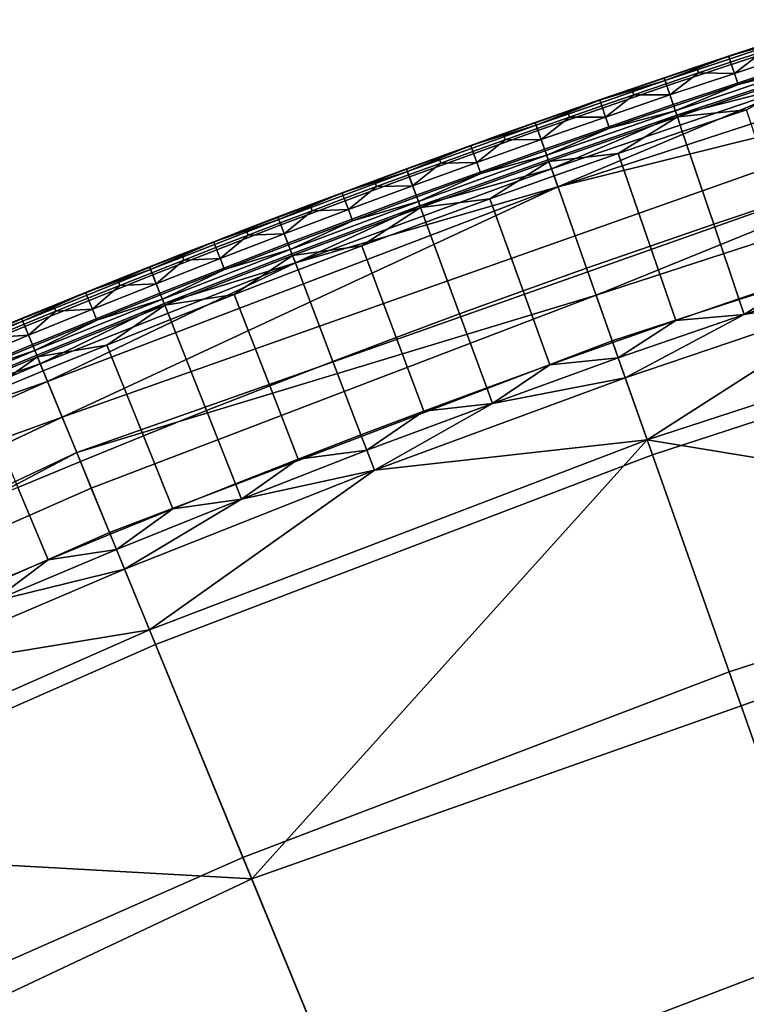
# Model space of a CAD drawing. Units: inches. Extents: x 91 to 540, y -174 to 276.
# Drawn here: x 230 to 245, y 245 to 265 of the extents above; entities that cross this region are included whole.
import ezdxf

# ---------------------------------------------------------------- set-up
doc = ezdxf.new("R2010")
doc.units = ezdxf.units.IN
doc.header["$MEASUREMENT"] = 0
doc.layers.add('Default', color=7, linetype='Continuous', true_color=0x000000)

msp = doc.modelspace()

# ---------------------------------------------------------------- linework, layer by layer
at = {"layer": 'Default', "color": 7}
for points in [[(240.969, 261.42, 13.026), (251.528, 264.856, 13.026), (251.754, 264.101, -1.156)], [(251.528, 264.856, 13.026), (240.969, 261.42, 13.026), (246.121, 263.583, 20.117)], [(245.827, 264.488, 38.912), (245.81, 264.54, 38.52), (244.482, 264.103, 38.52)], [(244.482, 264.103, 38.52), (245.81, 264.54, 38.52), (245.145, 264.326, 38.325)], [(243.21, 263.495, 39.294), (245.863, 264.376, 39.294), (245.827, 264.488, 38.912), (243.172, 263.606, 38.912)], [(243.172, 263.606, 38.912), (245.827, 264.488, 38.912), (244.482, 264.103, 38.52)], [(243.34, 263.113, 39.972), (245.988, 263.993, 39.972), (245.863, 264.376, 39.294), (243.21, 263.495, 39.294)], [(245.145, 264.326, 38.325), (244.481, 264.107, 38.325), (244.482, 264.103, 38.52)], [(244.481, 264.107, 38.325), (245.145, 264.326, 38.325), (245.147, 264.318, 38.139), (244.483, 264.099, 38.139)], [(244.483, 264.099, 38.139), (245.147, 264.318, 38.139), (245.185, 264.203, 35.953), (244.522, 263.984, 35.953)], [(244.598, 263.753, 31.58), (244.522, 263.984, 35.953), (245.185, 264.203, 35.953)], [(245.924, 264.189, 31.58), (244.598, 263.753, 31.58), (245.185, 264.203, 35.953)], [(244.598, 263.753, 31.58), (245.924, 264.189, 31.58), (245.999, 263.958, 27.208), (244.675, 263.522, 27.208)], [(230.776, 256.687, -1.156), (251.754, 264.101, -1.156), (251.979, 263.346, -15.338), (231.075, 255.958, -15.338)], [(251.754, 264.101, -1.156), (230.776, 256.687, -1.156), (240.969, 261.42, 13.026)], [(244.482, 264.103, 38.52), (243.155, 263.658, 38.52), (243.172, 263.606, 38.912)], [(243.155, 263.658, 38.52), (244.482, 264.103, 38.52), (243.817, 263.885, 38.325)], [(243.426, 262.857, 40.25), (246.072, 263.736, 40.25), (245.988, 263.993, 39.972), (243.34, 263.113, 39.972)], [(244.482, 264.103, 38.52), (244.481, 264.107, 38.325), (243.817, 263.885, 38.325)], [(243.817, 263.885, 38.325), (244.481, 264.107, 38.325), (244.483, 264.099, 38.139), (243.82, 263.877, 38.139)], [(243.82, 263.877, 38.139), (244.483, 264.099, 38.139), (244.522, 263.984, 35.953), (243.858, 263.762, 35.953)], [(243.858, 263.762, 35.953), (244.522, 263.984, 35.953), (244.598, 263.753, 31.58)], [(244.675, 263.522, 27.208), (245.999, 263.958, 27.208), (246.03, 263.864, 25.435)], [(243.817, 263.885, 38.325), (243.153, 263.661, 38.325), (243.155, 263.658, 38.52)], [(243.153, 263.661, 38.325), (243.817, 263.885, 38.325), (243.82, 263.877, 38.139), (243.156, 263.653, 38.139)], [(243.156, 263.653, 38.139), (243.82, 263.877, 38.139), (243.858, 263.762, 35.953), (243.195, 263.538, 35.953)], [(243.273, 263.308, 31.58), (243.195, 263.538, 35.953), (243.858, 263.762, 35.953)], [(244.598, 263.753, 31.58), (243.273, 263.308, 31.58), (243.858, 263.762, 35.953)], [(243.273, 263.308, 31.58), (244.598, 263.753, 31.58), (244.675, 263.522, 27.208), (243.351, 263.078, 27.208)], [(246.03, 263.864, 25.435), (243.383, 262.985, 25.435), (244.675, 263.522, 27.208)], [(243.383, 262.985, 25.435), (246.03, 263.864, 25.435), (246.06, 263.771, 23.662), (243.415, 262.892, 23.662)], [(243.415, 262.892, 23.662), (246.06, 263.771, 23.662), (246.121, 263.583, 20.117)], [(246.072, 263.736, 40.25), (243.426, 262.857, 40.25), (244.848, 263.001, 40.486)], [(240.56, 262.578, 39.294), (243.21, 263.495, 39.294), (243.172, 263.606, 38.912), (240.521, 262.688, 38.912)], [(240.521, 262.688, 38.912), (243.172, 263.606, 38.912), (241.828, 263.203, 38.52)], [(246.121, 263.583, 20.117), (240.838, 261.791, 20.117), (243.415, 262.892, 23.662)], [(240.969, 261.42, 13.026), (240.838, 261.791, 20.117), (246.121, 263.583, 20.117)], [(243.172, 263.606, 38.912), (243.155, 263.658, 38.52), (241.828, 263.203, 38.52)], [(241.828, 263.203, 38.52), (243.155, 263.658, 38.52), (242.49, 263.435, 38.325)], [(243.155, 263.658, 38.52), (243.153, 263.661, 38.325), (242.49, 263.435, 38.325)], [(242.49, 263.435, 38.325), (243.153, 263.661, 38.325), (243.156, 263.653, 38.139), (242.493, 263.427, 38.139)], [(242.493, 263.427, 38.139), (243.156, 263.653, 38.139), (243.195, 263.538, 35.953), (242.532, 263.312, 35.953)], [(242.532, 263.312, 35.953), (243.195, 263.538, 35.953), (243.273, 263.308, 31.58)], [(243.383, 262.985, 25.435), (243.351, 263.078, 27.208), (244.675, 263.522, 27.208)], [(231.075, 255.958, -15.338), (251.979, 263.346, -15.338), (241.756, 259.191, -29.519)], [(243.21, 263.495, 39.294), (240.56, 262.578, 39.294), (240.695, 262.197, 39.972), (243.34, 263.113, 39.972)], [(251.979, 263.346, -15.338), (252.204, 262.591, -29.519), (241.756, 259.191, -29.519)], [(242.49, 263.435, 38.325), (241.827, 263.207, 38.325), (241.828, 263.203, 38.52)], [(241.827, 263.207, 38.325), (242.49, 263.435, 38.325), (242.493, 263.427, 38.139), (241.83, 263.199, 38.139)], [(241.83, 263.199, 38.139), (242.493, 263.427, 38.139), (242.532, 263.312, 35.953), (241.87, 263.084, 35.953)], [(241.949, 262.855, 31.58), (241.87, 263.084, 35.953), (242.532, 263.312, 35.953)], [(243.273, 263.308, 31.58), (241.949, 262.855, 31.58), (242.532, 263.312, 35.953)], [(241.828, 263.203, 38.52), (240.503, 262.74, 38.52), (240.521, 262.688, 38.912)], [(240.503, 262.74, 38.52), (241.828, 263.203, 38.52), (241.164, 262.976, 38.325)], [(240.784, 261.943, 40.25), (243.426, 262.857, 40.25), (243.34, 263.113, 39.972), (240.695, 262.197, 39.972)], [(241.828, 263.203, 38.52), (241.827, 263.207, 38.325), (241.164, 262.976, 38.325)], [(241.164, 262.976, 38.325), (241.827, 263.207, 38.325), (241.83, 263.199, 38.139), (241.167, 262.968, 38.139)], [(241.167, 262.968, 38.139), (241.83, 263.199, 38.139), (241.87, 263.084, 35.953), (241.207, 262.854, 35.953)], [(241.949, 262.855, 31.58), (243.273, 263.308, 31.58), (243.351, 263.078, 27.208), (242.029, 262.625, 27.208)], [(241.164, 262.976, 38.325), (240.502, 262.744, 38.325), (240.503, 262.74, 38.52)], [(240.502, 262.744, 38.325), (241.164, 262.976, 38.325), (241.167, 262.968, 38.139), (240.504, 262.736, 38.139)], [(240.504, 262.736, 38.139), (241.167, 262.968, 38.139), (241.207, 262.854, 35.953), (240.545, 262.621, 35.953)], [(243.383, 262.985, 25.435), (240.739, 262.07, 25.435), (242.029, 262.625, 27.208)], [(240.739, 262.07, 25.435), (243.383, 262.985, 25.435), (243.415, 262.892, 23.662), (240.772, 261.977, 23.662)], [(241.207, 262.854, 35.953), (241.87, 263.084, 35.953), (241.949, 262.855, 31.58)], [(242.029, 262.625, 27.208), (243.351, 263.078, 27.208), (243.383, 262.985, 25.435)], [(243.426, 262.857, 40.25), (243.528, 262.558, 40.486), (244.848, 263.001, 40.486)], [(244.174, 260.652, 40.784), (245.483, 261.091, 40.784), (244.848, 263.001, 40.486), (243.528, 262.558, 40.486)], [(240.521, 262.688, 38.912), (240.503, 262.74, 38.52), (239.179, 262.268, 38.52)], [(239.179, 262.268, 38.52), (240.503, 262.74, 38.52), (239.839, 262.509, 38.325)], [(240.503, 262.74, 38.52), (240.502, 262.744, 38.325), (239.839, 262.509, 38.325)], [(239.839, 262.509, 38.325), (240.502, 262.744, 38.325), (240.504, 262.736, 38.139), (239.842, 262.5, 38.139)], [(239.842, 262.5, 38.139), (240.504, 262.736, 38.139), (240.545, 262.621, 35.953), (239.883, 262.386, 35.953)], [(240.626, 262.392, 31.58), (240.545, 262.621, 35.953), (241.207, 262.854, 35.953)], [(241.949, 262.855, 31.58), (240.626, 262.392, 31.58), (241.207, 262.854, 35.953)], [(240.626, 262.392, 31.58), (241.949, 262.855, 31.58), (242.029, 262.625, 27.208), (240.707, 262.163, 27.208)], [(240.838, 261.791, 20.117), (240.772, 261.977, 23.662), (243.415, 262.892, 23.662)], [(243.426, 262.857, 40.25), (240.784, 261.943, 40.25), (242.208, 262.106, 40.486)], [(242.208, 262.106, 40.486), (243.528, 262.558, 40.486), (243.426, 262.857, 40.25)], [(237.915, 261.625, 39.294), (240.56, 262.578, 39.294), (240.521, 262.688, 38.912), (237.874, 261.735, 38.912)], [(237.874, 261.735, 38.912), (240.521, 262.688, 38.912), (239.179, 262.268, 38.52)], [(238.054, 261.246, 39.972), (240.695, 262.197, 39.972), (240.56, 262.578, 39.294), (237.915, 261.625, 39.294)], [(239.839, 262.509, 38.325), (239.177, 262.271, 38.325), (239.179, 262.268, 38.52)], [(239.177, 262.271, 38.325), (239.839, 262.509, 38.325), (239.842, 262.5, 38.139), (239.18, 262.263, 38.139)], [(239.18, 262.263, 38.139), (239.842, 262.5, 38.139), (239.883, 262.386, 35.953), (239.221, 262.149, 35.953)], [(239.883, 262.386, 35.953), (240.545, 262.621, 35.953), (240.626, 262.392, 31.58)], [(240.739, 262.07, 25.435), (240.707, 262.163, 27.208), (242.029, 262.625, 27.208)], [(241.756, 259.191, -29.519), (252.204, 262.591, -29.519), (252.487, 261.64, -37.222), (242.086, 258.256, -37.222)], [(242.866, 260.204, 40.784), (244.174, 260.652, 40.784), (243.528, 262.558, 40.486), (242.208, 262.106, 40.486)], [(239.304, 261.92, 31.58), (239.221, 262.149, 35.953), (239.883, 262.386, 35.953)], [(240.626, 262.392, 31.58), (239.304, 261.92, 31.58), (239.883, 262.386, 35.953)], [(239.304, 261.92, 31.58), (240.626, 262.392, 31.58), (240.707, 262.163, 27.208), (239.386, 261.692, 27.208)], [(239.179, 262.268, 38.52), (237.855, 261.786, 38.52), (237.874, 261.735, 38.912)], [(237.855, 261.786, 38.52), (239.179, 262.268, 38.52), (238.515, 262.032, 38.325)], [(238.147, 260.993, 40.25), (240.784, 261.943, 40.25), (240.695, 262.197, 39.972), (238.054, 261.246, 39.972)], [(239.179, 262.268, 38.52), (239.177, 262.271, 38.325), (238.515, 262.032, 38.325)], [(238.515, 262.032, 38.325), (239.177, 262.271, 38.325), (239.18, 262.263, 38.139), (238.518, 262.024, 38.139)], [(238.518, 262.024, 38.139), (239.18, 262.263, 38.139), (239.221, 262.149, 35.953), (238.56, 261.91, 35.953)], [(238.56, 261.91, 35.953), (239.221, 262.149, 35.953), (239.304, 261.92, 31.58)], [(239.386, 261.692, 27.208), (240.707, 262.163, 27.208), (240.739, 262.07, 25.435)], [(240.784, 261.943, 40.25), (240.89, 261.645, 40.486), (242.208, 262.106, 40.486)], [(241.56, 259.747, 40.784), (242.866, 260.204, 40.784), (242.208, 262.106, 40.486), (240.89, 261.645, 40.486)], [(238.515, 262.032, 38.325), (237.854, 261.79, 38.325), (237.855, 261.786, 38.52)], [(237.854, 261.79, 38.325), (238.515, 262.032, 38.325), (238.518, 262.024, 38.139), (237.857, 261.782, 38.139)], [(237.857, 261.782, 38.139), (238.518, 262.024, 38.139), (238.56, 261.91, 35.953), (237.899, 261.668, 35.953)], [(237.982, 261.44, 31.58), (237.899, 261.668, 35.953), (238.56, 261.91, 35.953)], [(239.304, 261.92, 31.58), (237.982, 261.44, 31.58), (238.56, 261.91, 35.953)], [(237.982, 261.44, 31.58), (239.304, 261.92, 31.58), (239.386, 261.692, 27.208), (238.066, 261.212, 27.208)], [(240.739, 262.07, 25.435), (238.1, 261.119, 25.435), (239.386, 261.692, 27.208)], [(238.1, 261.119, 25.435), (240.739, 262.07, 25.435), (240.772, 261.977, 23.662), (238.134, 261.027, 23.662)], [(238.134, 261.027, 23.662), (240.772, 261.977, 23.662), (240.838, 261.791, 20.117)], [(240.784, 261.943, 40.25), (238.147, 260.993, 40.25), (239.572, 261.175, 40.486)], [(239.572, 261.175, 40.486), (240.89, 261.645, 40.486), (240.784, 261.943, 40.25)], [(235.274, 260.636, 39.294), (237.915, 261.625, 39.294), (237.874, 261.735, 38.912), (235.232, 260.746, 38.912)], [(235.232, 260.746, 38.912), (237.874, 261.735, 38.912), (236.533, 261.296, 38.52)], [(240.838, 261.791, 20.117), (235.571, 259.857, 20.117), (238.134, 261.027, 23.662)], [(235.571, 259.857, 20.117), (240.838, 261.791, 20.117), (240.969, 261.42, 13.026)], [(237.874, 261.735, 38.912), (237.855, 261.786, 38.52), (236.533, 261.296, 38.52)], [(236.533, 261.296, 38.52), (237.855, 261.786, 38.52), (237.193, 261.546, 38.325)], [(237.855, 261.786, 38.52), (237.854, 261.79, 38.325), (237.193, 261.546, 38.325)], [(237.193, 261.546, 38.325), (237.854, 261.79, 38.325), (237.857, 261.782, 38.139), (237.196, 261.538, 38.139)], [(237.196, 261.538, 38.139), (237.857, 261.782, 38.139), (237.899, 261.668, 35.953), (237.238, 261.424, 35.953)], [(238.1, 261.119, 25.435), (238.066, 261.212, 27.208), (239.386, 261.692, 27.208)], [(237.915, 261.625, 39.294), (235.274, 260.636, 39.294), (235.418, 260.259, 39.972), (238.054, 261.246, 39.972)], [(237.193, 261.546, 38.325), (236.532, 261.3, 38.325), (236.533, 261.296, 38.52)], [(236.532, 261.3, 38.325), (237.193, 261.546, 38.325), (237.196, 261.538, 38.139), (236.535, 261.292, 38.139)], [(236.535, 261.292, 38.139), (237.196, 261.538, 38.139), (237.238, 261.424, 35.953), (236.577, 261.178, 35.953)], [(237.238, 261.424, 35.953), (237.899, 261.668, 35.953), (237.982, 261.44, 31.58)], [(240.254, 259.282, 40.784), (241.56, 259.747, 40.784), (240.89, 261.645, 40.486), (239.572, 261.175, 40.486)], [(242.086, 258.256, -37.222), (252.487, 261.64, -37.222), (253.197, 259.26, -42.9), (242.913, 255.913, -42.9)], [(230.776, 256.687, -1.156), (230.476, 257.416, 13.026), (240.969, 261.42, 13.026)], [(240.969, 261.42, 13.026), (230.476, 257.416, 13.026), (235.571, 259.857, 20.117)], [(236.533, 261.296, 38.52), (235.213, 260.797, 38.52), (235.232, 260.746, 38.912)], [(235.213, 260.797, 38.52), (236.533, 261.296, 38.52), (235.871, 261.051, 38.325)], [(236.533, 261.296, 38.52), (236.532, 261.3, 38.325), (235.871, 261.051, 38.325)], [(235.871, 261.051, 38.325), (236.532, 261.3, 38.325), (236.535, 261.292, 38.139), (235.874, 261.043, 38.139)], [(235.874, 261.043, 38.139), (236.535, 261.292, 38.139), (236.577, 261.178, 35.953), (235.917, 260.93, 35.953)], [(236.663, 260.951, 31.58), (236.577, 261.178, 35.953), (237.238, 261.424, 35.953)], [(237.982, 261.44, 31.58), (236.663, 260.951, 31.58), (237.238, 261.424, 35.953)], [(236.663, 260.951, 31.58), (237.982, 261.44, 31.58), (238.066, 261.212, 27.208), (236.748, 260.723, 27.208)], [(235.514, 260.007, 40.25), (238.147, 260.993, 40.25), (238.054, 261.246, 39.972), (235.418, 260.259, 39.972)], [(238.1, 261.119, 25.435), (235.466, 260.133, 25.435), (236.748, 260.723, 27.208)], [(235.466, 260.133, 25.435), (238.1, 261.119, 25.435), (238.134, 261.027, 23.662), (235.501, 260.041, 23.662)], [(235.917, 260.93, 35.953), (236.577, 261.178, 35.953), (236.663, 260.951, 31.58)], [(236.748, 260.723, 27.208), (238.066, 261.212, 27.208), (238.1, 261.119, 25.435)], [(238.147, 260.993, 40.25), (238.256, 260.696, 40.486), (239.572, 261.175, 40.486)], [(238.949, 258.807, 40.784), (240.254, 259.282, 40.784), (239.572, 261.175, 40.486), (238.256, 260.696, 40.486)], [(244.693, 259.121, 39.417), (245.992, 259.557, 39.417), (245.483, 261.091, 40.784), (244.174, 260.652, 40.784)], [(235.871, 261.051, 38.325), (235.211, 260.801, 38.325), (235.213, 260.797, 38.52)], [(235.211, 260.801, 38.325), (235.871, 261.051, 38.325), (235.874, 261.043, 38.139), (235.214, 260.793, 38.139)], [(235.214, 260.793, 38.139), (235.874, 261.043, 38.139), (235.917, 260.93, 35.953), (235.257, 260.679, 35.953)], [(235.344, 260.452, 31.58), (235.257, 260.679, 35.953), (235.917, 260.93, 35.953)], [(236.663, 260.951, 31.58), (235.344, 260.452, 31.58), (235.917, 260.93, 35.953)], [(235.344, 260.452, 31.58), (236.663, 260.951, 31.58), (236.748, 260.723, 27.208), (235.431, 260.225, 27.208)], [(235.571, 259.857, 20.117), (235.501, 260.041, 23.662), (238.134, 261.027, 23.662)], [(238.147, 260.993, 40.25), (235.514, 260.007, 40.25), (236.94, 260.208, 40.486)], [(236.94, 260.208, 40.486), (238.256, 260.696, 40.486), (238.147, 260.993, 40.25)], [(232.639, 259.612, 39.294), (235.274, 260.636, 39.294), (235.232, 260.746, 38.912), (232.595, 259.721, 38.912)], [(232.595, 259.721, 38.912), (235.232, 260.746, 38.912), (233.893, 260.289, 38.52)], [(235.232, 260.746, 38.912), (235.213, 260.797, 38.52), (233.893, 260.289, 38.52)], [(233.893, 260.289, 38.52), (235.213, 260.797, 38.52), (234.551, 260.548, 38.325)], [(235.213, 260.797, 38.52), (235.211, 260.801, 38.325), (234.551, 260.548, 38.325)], [(234.551, 260.548, 38.325), (235.211, 260.801, 38.325), (235.214, 260.793, 38.139), (234.554, 260.54, 38.139)], [(234.554, 260.54, 38.139), (235.214, 260.793, 38.139), (235.257, 260.679, 35.953), (234.598, 260.426, 35.953)], [(234.598, 260.426, 35.953), (235.257, 260.679, 35.953), (235.344, 260.452, 31.58)], [(235.466, 260.133, 25.435), (235.431, 260.225, 27.208), (236.748, 260.723, 27.208)], [(237.646, 258.324, 40.784), (238.949, 258.807, 40.784), (238.256, 260.696, 40.486), (236.94, 260.208, 40.486)], [(232.787, 259.237, 39.972), (235.418, 260.259, 39.972), (235.274, 260.636, 39.294), (232.639, 259.612, 39.294)], [(234.551, 260.548, 38.325), (233.892, 260.293, 38.325), (233.893, 260.289, 38.52)], [(233.892, 260.293, 38.325), (234.551, 260.548, 38.325), (234.554, 260.54, 38.139), (233.895, 260.284, 38.139)], [(233.895, 260.284, 38.139), (234.554, 260.54, 38.139), (234.598, 260.426, 35.953), (233.939, 260.171, 35.953)], [(243.395, 258.676, 39.417), (244.693, 259.121, 39.417), (244.174, 260.652, 40.784), (242.866, 260.204, 40.784)], [(233.893, 260.289, 38.52), (232.575, 259.772, 38.52), (232.595, 259.721, 38.912)], [(232.575, 259.772, 38.52), (233.893, 260.289, 38.52), (233.233, 260.035, 38.325)], [(233.893, 260.289, 38.52), (233.892, 260.293, 38.325), (233.233, 260.035, 38.325)], [(233.233, 260.035, 38.325), (233.892, 260.293, 38.325), (233.895, 260.284, 38.139), (233.236, 260.027, 38.139)], [(233.236, 260.027, 38.139), (233.895, 260.284, 38.139), (233.939, 260.171, 35.953), (233.28, 259.914, 35.953)], [(234.027, 259.945, 31.58), (233.939, 260.171, 35.953), (234.598, 260.426, 35.953)], [(235.344, 260.452, 31.58), (234.027, 259.945, 31.58), (234.598, 260.426, 35.953)], [(234.027, 259.945, 31.58), (235.344, 260.452, 31.58), (235.431, 260.225, 27.208), (234.115, 259.718, 27.208)], [(232.887, 258.986, 40.25), (235.514, 260.007, 40.25), (235.418, 260.259, 39.972), (232.787, 259.237, 39.972)], [(235.466, 260.133, 25.435), (232.837, 259.111, 25.435), (234.115, 259.718, 27.208)], [(232.837, 259.111, 25.435), (235.466, 260.133, 25.435), (235.501, 260.041, 23.662), (232.873, 259.02, 23.662)], [(233.28, 259.914, 35.953), (233.939, 260.171, 35.953), (234.027, 259.945, 31.58)], [(234.115, 259.718, 27.208), (235.431, 260.225, 27.208), (235.466, 260.133, 25.435)], [(235.514, 260.007, 40.25), (235.627, 259.712, 40.486), (236.94, 260.208, 40.486)], [(236.344, 257.832, 40.784), (237.646, 258.324, 40.784), (236.94, 260.208, 40.486), (235.627, 259.712, 40.486)], [(242.098, 258.223, 39.417), (243.395, 258.676, 39.417), (242.866, 260.204, 40.784), (241.56, 259.747, 40.784)], [(233.233, 260.035, 38.325), (232.574, 259.775, 38.325), (232.575, 259.772, 38.52)], [(232.574, 259.775, 38.325), (233.233, 260.035, 38.325), (233.236, 260.027, 38.139), (232.577, 259.767, 38.139)], [(232.577, 259.767, 38.139), (233.236, 260.027, 38.139), (233.28, 259.914, 35.953), (232.622, 259.654, 35.953)], [(232.711, 259.429, 31.58), (232.622, 259.654, 35.953), (233.28, 259.914, 35.953)], [(234.027, 259.945, 31.58), (232.711, 259.429, 31.58), (233.28, 259.914, 35.953)], [(232.711, 259.429, 31.58), (234.027, 259.945, 31.58), (234.115, 259.718, 27.208), (232.801, 259.203, 27.208)], [(232.873, 259.02, 23.662), (235.501, 260.041, 23.662), (235.571, 259.857, 20.117)], [(235.514, 260.007, 40.25), (232.887, 258.986, 40.25), (234.314, 259.206, 40.486)], [(234.314, 259.206, 40.486), (235.627, 259.712, 40.486), (235.514, 260.007, 40.25)], [(230.01, 258.551, 39.294), (232.639, 259.612, 39.294), (232.595, 259.721, 38.912), (229.965, 258.66, 38.912)], [(229.965, 258.66, 38.912), (232.595, 259.721, 38.912), (231.259, 259.246, 38.52)], [(235.571, 259.857, 20.117), (230.327, 257.78, 20.117), (232.873, 259.02, 23.662)], [(230.476, 257.416, 13.026), (230.327, 257.78, 20.117), (235.571, 259.857, 20.117)], [(232.595, 259.721, 38.912), (232.575, 259.772, 38.52), (231.259, 259.246, 38.52)], [(231.259, 259.246, 38.52), (232.575, 259.772, 38.52), (231.915, 259.513, 38.325)], [(232.575, 259.772, 38.52), (232.574, 259.775, 38.325), (231.915, 259.513, 38.325)], [(231.915, 259.513, 38.325), (232.574, 259.775, 38.325), (232.577, 259.767, 38.139), (231.919, 259.505, 38.139)], [(231.919, 259.505, 38.139), (232.577, 259.767, 38.139), (232.622, 259.654, 35.953), (231.964, 259.393, 35.953)], [(232.837, 259.111, 25.435), (232.801, 259.203, 27.208), (234.115, 259.718, 27.208)], [(235.043, 257.331, 40.784), (236.344, 257.832, 40.784), (235.627, 259.712, 40.486), (234.314, 259.206, 40.486)], [(240.802, 257.761, 39.417), (242.098, 258.223, 39.417), (241.56, 259.747, 40.784), (240.254, 259.282, 40.784)], [(232.639, 259.612, 39.294), (230.01, 258.551, 39.294), (230.163, 258.178, 39.972), (232.787, 259.237, 39.972)], [(231.915, 259.513, 38.325), (231.258, 259.249, 38.325), (231.259, 259.246, 38.52)], [(231.258, 259.249, 38.325), (231.915, 259.513, 38.325), (231.919, 259.505, 38.139), (231.261, 259.241, 38.139)], [(231.261, 259.241, 38.139), (231.919, 259.505, 38.139), (231.964, 259.393, 35.953), (231.306, 259.129, 35.953)], [(231.964, 259.393, 35.953), (232.622, 259.654, 35.953), (232.711, 259.429, 31.58)], [(242.805, 256.222, 29.211), (253.103, 259.573, 29.211), (247.532, 259.247, 34.702)], [(254.686, 254.265, 16.118), (253.103, 259.573, 29.211), (242.805, 256.222, 29.211)], [(245.992, 259.557, 39.417), (244.693, 259.121, 39.417), (244.802, 258.799, 37.496)], [(247.532, 259.247, 34.702), (247.397, 259.661, 37.496), (244.802, 258.799, 37.496)], [(244.802, 258.799, 37.496), (247.397, 259.661, 37.496), (245.992, 259.557, 39.417)], [(231.397, 258.903, 31.58), (231.306, 259.129, 35.953), (231.964, 259.393, 35.953)], [(232.711, 259.429, 31.58), (231.397, 258.903, 31.58), (231.964, 259.393, 35.953)], [(231.397, 258.903, 31.58), (232.711, 259.429, 31.58), (232.801, 259.203, 27.208), (231.488, 258.678, 27.208)], [(239.507, 257.29, 39.417), (240.802, 257.761, 39.417), (240.254, 259.282, 40.784), (238.949, 258.807, 40.784)], [(231.259, 259.246, 38.52), (229.944, 258.71, 38.52), (229.965, 258.66, 38.912)], [(229.944, 258.71, 38.52), (231.259, 259.246, 38.52), (230.6, 258.983, 38.325)], [(230.266, 257.928, 40.25), (232.887, 258.986, 40.25), (232.787, 259.237, 39.972), (230.163, 258.178, 39.972)], [(232.837, 259.111, 25.435), (230.214, 258.053, 25.435), (231.488, 258.678, 27.208)], [(230.214, 258.053, 25.435), (232.837, 259.111, 25.435), (232.873, 259.02, 23.662), (230.252, 257.962, 23.662)], [(231.259, 259.246, 38.52), (231.258, 259.249, 38.325), (230.6, 258.983, 38.325)], [(230.6, 258.983, 38.325), (231.258, 259.249, 38.325), (231.261, 259.241, 38.139), (230.603, 258.975, 38.139)], [(230.603, 258.975, 38.139), (231.261, 259.241, 38.139), (231.306, 259.129, 35.953), (230.649, 258.862, 35.953)], [(230.649, 258.862, 35.953), (231.306, 259.129, 35.953), (231.397, 258.903, 31.58)], [(241.756, 259.191, -29.519), (231.374, 255.229, -29.519), (231.075, 255.958, -15.338)], [(231.374, 255.229, -29.519), (241.756, 259.191, -29.519), (242.086, 258.256, -37.222), (231.751, 254.312, -37.222)], [(231.488, 258.678, 27.208), (232.801, 259.203, 27.208), (232.837, 259.111, 25.435)], [(232.887, 258.986, 40.25), (233.003, 258.692, 40.486), (234.314, 259.206, 40.486)], [(233.744, 256.821, 40.784), (235.043, 257.331, 40.784), (234.314, 259.206, 40.486), (233.003, 258.692, 40.486)], [(247.532, 259.247, 34.702), (242.356, 257.492, 34.702), (242.805, 256.222, 29.211)], [(242.356, 257.492, 34.702), (247.532, 259.247, 34.702), (244.802, 258.799, 37.496)], [(242.913, 255.913, -42.9), (253.197, 259.26, -42.9), (254.55, 254.721, -48.446), (244.49, 251.448, -48.446)], [(244.802, 258.799, 37.496), (244.693, 259.121, 39.417), (243.395, 258.676, 39.417)], [(230.6, 258.983, 38.325), (229.943, 258.714, 38.325), (229.944, 258.71, 38.52)], [(229.943, 258.714, 38.325), (230.6, 258.983, 38.325), (230.603, 258.975, 38.139), (229.946, 258.706, 38.139)], [(229.946, 258.706, 38.139), (230.603, 258.975, 38.139), (230.649, 258.862, 35.953), (229.992, 258.594, 35.953)], [(230.085, 258.369, 31.58), (229.992, 258.594, 35.953), (230.649, 258.862, 35.953)], [(231.397, 258.903, 31.58), (230.085, 258.369, 31.58), (230.649, 258.862, 35.953)], [(230.085, 258.369, 31.58), (231.397, 258.903, 31.58), (231.488, 258.678, 27.208), (230.177, 258.144, 27.208)], [(230.327, 257.78, 20.117), (230.252, 257.962, 23.662), (232.873, 259.02, 23.662)], [(232.887, 258.986, 40.25), (230.266, 257.928, 40.25), (231.693, 258.168, 40.486)], [(231.693, 258.168, 40.486), (233.003, 258.692, 40.486), (232.887, 258.986, 40.25)], [(227.401, 257.461, 39.294), (230.01, 258.551, 39.294), (229.965, 258.66, 38.912), (227.355, 257.569, 38.912)], [(227.355, 257.569, 38.912), (229.965, 258.66, 38.912), (228.638, 258.169, 38.52)], [(229.965, 258.66, 38.912), (229.944, 258.71, 38.52), (228.638, 258.169, 38.52)], [(228.638, 258.169, 38.52), (229.944, 258.71, 38.52), (229.289, 258.445, 38.325)], [(229.944, 258.71, 38.52), (229.943, 258.714, 38.325), (229.289, 258.445, 38.325)], [(229.289, 258.445, 38.325), (229.943, 258.714, 38.325), (229.946, 258.706, 38.139), (229.293, 258.437, 38.139)], [(229.293, 258.437, 38.139), (229.946, 258.706, 38.139), (229.992, 258.594, 35.953), (229.339, 258.324, 35.953)], [(230.214, 258.053, 25.435), (230.177, 258.144, 27.208), (231.488, 258.678, 27.208)], [(232.446, 256.302, 40.784), (233.744, 256.821, 40.784), (233.003, 258.692, 40.486), (231.693, 258.168, 40.486)], [(238.213, 256.81, 39.417), (239.507, 257.29, 39.417), (238.949, 258.807, 40.784), (237.646, 258.324, 40.784)], [(243.395, 258.676, 39.417), (242.098, 258.223, 39.417), (242.211, 257.902, 37.496)], [(244.802, 258.799, 37.496), (242.211, 257.902, 37.496), (242.356, 257.492, 34.702)], [(242.211, 257.902, 37.496), (244.802, 258.799, 37.496), (243.395, 258.676, 39.417)], [(227.559, 257.089, 39.972), (230.163, 258.178, 39.972), (230.01, 258.551, 39.294), (227.401, 257.461, 39.294)], [(229.339, 258.324, 35.953), (229.992, 258.594, 35.953), (230.085, 258.369, 31.58)], [(230.085, 258.369, 31.58), (228.78, 257.829, 31.58), (229.339, 258.324, 35.953)], [(228.78, 257.829, 31.58), (230.085, 258.369, 31.58), (230.177, 258.144, 27.208), (228.874, 257.605, 27.208)], [(231.751, 254.312, -37.222), (242.086, 258.256, -37.222), (242.913, 255.913, -42.9), (232.695, 252.014, -42.9)], [(236.92, 256.321, 39.417), (238.213, 256.81, 39.417), (237.646, 258.324, 40.784), (236.344, 257.832, 40.784)], [(227.664, 256.841, 40.25), (230.266, 257.928, 40.25), (230.163, 258.178, 39.972), (227.559, 257.089, 39.972)], [(230.214, 258.053, 25.435), (227.612, 256.965, 25.435), (228.874, 257.605, 27.208)], [(227.612, 256.965, 25.435), (230.214, 258.053, 25.435), (230.252, 257.962, 23.662), (227.65, 256.875, 23.662)], [(228.874, 257.605, 27.208), (230.177, 258.144, 27.208), (230.214, 258.053, 25.435)], [(230.266, 257.928, 40.25), (230.386, 257.636, 40.486), (231.693, 258.168, 40.486)], [(231.15, 255.775, 40.784), (232.446, 256.302, 40.784), (231.693, 258.168, 40.486), (230.386, 257.636, 40.486)], [(242.211, 257.902, 37.496), (242.098, 258.223, 39.417), (240.802, 257.761, 39.417)], [(227.65, 256.875, 23.662), (230.252, 257.962, 23.662), (230.327, 257.78, 20.117)], [(230.266, 257.928, 40.25), (227.664, 256.841, 40.25), (229.086, 257.098, 40.486)], [(229.086, 257.098, 40.486), (230.386, 257.636, 40.486), (230.266, 257.928, 40.25)], [(242.356, 257.492, 34.702), (242.211, 257.902, 37.496), (239.624, 256.97, 37.496)], [(239.624, 256.97, 37.496), (242.211, 257.902, 37.496), (240.802, 257.761, 39.417)], [(230.327, 257.78, 20.117), (225.135, 255.571, 20.117), (227.65, 256.875, 23.662)], [(225.135, 255.571, 20.117), (230.327, 257.78, 20.117), (230.476, 257.416, 13.026)], [(235.629, 255.824, 39.417), (236.92, 256.321, 39.417), (236.344, 257.832, 40.784), (235.043, 257.331, 40.784)], [(240.802, 257.761, 39.417), (239.507, 257.29, 39.417), (239.624, 256.97, 37.496)], [(229.862, 255.241, 40.784), (231.15, 255.775, 40.784), (230.386, 257.636, 40.486), (229.086, 257.098, 40.486)], [(242.805, 256.222, 29.211), (242.356, 257.492, 34.702), (237.197, 255.597, 34.702)], [(237.197, 255.597, 34.702), (242.356, 257.492, 34.702), (239.624, 256.97, 37.496)], [(220.145, 252.864, 13.026), (230.476, 257.416, 13.026), (230.776, 256.687, -1.156)], [(230.476, 257.416, 13.026), (220.145, 252.864, 13.026), (225.135, 255.571, 20.117)], [(234.339, 255.318, 39.417), (235.629, 255.824, 39.417), (235.043, 257.331, 40.784), (233.744, 256.821, 40.784)], [(239.624, 256.97, 37.496), (239.507, 257.29, 39.417), (238.213, 256.81, 39.417)], [(239.624, 256.97, 37.496), (237.041, 256.004, 37.496), (237.197, 255.597, 34.702)], [(237.041, 256.004, 37.496), (239.624, 256.97, 37.496), (238.213, 256.81, 39.417)], [(210.341, 247.055, -1.156), (230.776, 256.687, -1.156), (231.075, 255.958, -15.338), (210.712, 246.361, -15.338)], [(230.776, 256.687, -1.156), (210.341, 247.055, -1.156), (220.145, 252.864, 13.026)], [(233.051, 254.803, 39.417), (234.339, 255.318, 39.417), (233.744, 256.821, 40.784), (232.446, 256.302, 40.784)], [(238.213, 256.81, 39.417), (236.92, 256.321, 39.417), (237.041, 256.004, 37.496)], [(231.764, 254.279, 39.417), (233.051, 254.803, 39.417), (232.446, 256.302, 40.784), (231.15, 255.775, 40.784)], [(237.041, 256.004, 37.496), (236.92, 256.321, 39.417), (235.629, 255.824, 39.417)], [(232.571, 252.316, 29.211), (242.805, 256.222, 29.211), (237.197, 255.597, 34.702)], [(242.805, 256.222, 29.211), (232.571, 252.316, 29.211), (234.675, 247.193, 16.118)], [(234.675, 247.193, 16.118), (254.686, 254.265, 16.118), (242.805, 256.222, 29.211)], [(210.712, 246.361, -15.338), (231.075, 255.958, -15.338), (221.153, 250.726, -29.519)], [(231.075, 255.958, -15.338), (231.374, 255.229, -29.519), (221.153, 250.726, -29.519)], [(232.695, 252.014, -42.9), (242.913, 255.913, -42.9), (244.49, 251.448, -48.446), (234.494, 247.633, -48.446)], [(235.629, 255.824, 39.417), (234.339, 255.318, 39.417), (234.464, 255.002, 37.496)], [(237.197, 255.597, 34.702), (237.041, 256.004, 37.496), (234.464, 255.002, 37.496)], [(234.464, 255.002, 37.496), (237.041, 256.004, 37.496), (235.629, 255.824, 39.417)], [(230.486, 253.75, 39.417), (231.764, 254.279, 39.417), (231.15, 255.775, 40.784), (229.862, 255.241, 40.784)], [(237.197, 255.597, 34.702), (232.059, 253.562, 34.702), (232.571, 252.316, 29.211)], [(232.059, 253.562, 34.702), (237.197, 255.597, 34.702), (234.464, 255.002, 37.496)], [(221.153, 250.726, -29.519), (231.374, 255.229, -29.519), (231.751, 254.312, -37.222), (221.575, 249.829, -37.222)], [(229.209, 253.211, 39.417), (230.486, 253.75, 39.417), (229.862, 255.241, 40.784), (228.576, 254.698, 40.784)], [(234.464, 255.002, 37.496), (234.339, 255.318, 39.417), (233.051, 254.803, 39.417)], [(234.464, 255.002, 37.496), (231.893, 253.965, 37.496), (232.059, 253.562, 34.702)], [(231.893, 253.965, 37.496), (234.464, 255.002, 37.496), (233.051, 254.803, 39.417)], [(233.051, 254.803, 39.417), (231.764, 254.279, 39.417), (231.893, 253.965, 37.496)], [(244.49, 251.448, -48.446), (254.55, 254.721, -48.446), (256.279, 248.922, -52.156), (246.505, 245.742, -52.156)], [(221.575, 249.829, -37.222), (231.751, 254.312, -37.222), (232.695, 252.014, -42.9), (222.634, 247.581, -42.9)], [(231.893, 253.965, 37.496), (231.764, 254.279, 39.417), (230.486, 253.75, 39.417)], [(256.522, 248.105, 6.072), (254.686, 254.265, 16.118), (234.675, 247.193, 16.118), (237.12, 241.24, 6.063)], [(232.059, 253.562, 34.702), (231.893, 253.965, 37.496), (229.342, 252.898, 37.496)], [(229.342, 252.898, 37.496), (231.893, 253.965, 37.496), (230.486, 253.75, 39.417)], [(230.486, 253.75, 39.417), (229.209, 253.211, 39.417), (229.342, 252.898, 37.496)], [(232.571, 252.316, 29.211), (232.059, 253.562, 34.702), (226.973, 251.398, 34.702)], [(226.973, 251.398, 34.702), (232.059, 253.562, 34.702), (229.342, 252.898, 37.496)], [(222.495, 247.877, 29.211), (232.571, 252.316, 29.211), (226.973, 251.398, 34.702)], [(234.675, 247.193, 16.118), (232.571, 252.316, 29.211), (222.495, 247.877, 29.211)], [(222.634, 247.581, -42.9), (232.695, 252.014, -42.9), (234.494, 247.633, -48.446), (224.652, 243.297, -48.446)], [(234.494, 247.633, -48.446), (244.49, 251.448, -48.446), (246.505, 245.742, -52.156), (236.793, 242.035, -52.156)], [(237.12, 241.24, 6.063), (249.537, 244.443, 4.335), (256.522, 248.105, 6.072)], [(215.182, 238.005, 16.118), (234.675, 247.193, 16.118), (222.495, 247.877, 29.211)], [(224.652, 243.297, -48.446), (234.494, 247.633, -48.446), (236.793, 242.035, -52.156), (227.231, 237.823, -52.156)], [(237.12, 241.24, 6.063), (234.675, 247.193, 16.118), (215.182, 238.005, 16.118), (218.232, 232.302, 6.02)], [(241.982, 229.401, -55.837), (236.793, 242.035, -52.156), (246.505, 245.742, -52.156)], [(260.181, 235.833, -55.837), (241.982, 229.401, -55.837), (246.505, 245.742, -52.156)]]:
    msp.add_3dface(points, dxfattribs=at)

doc.saveas('drawing.dxf')
